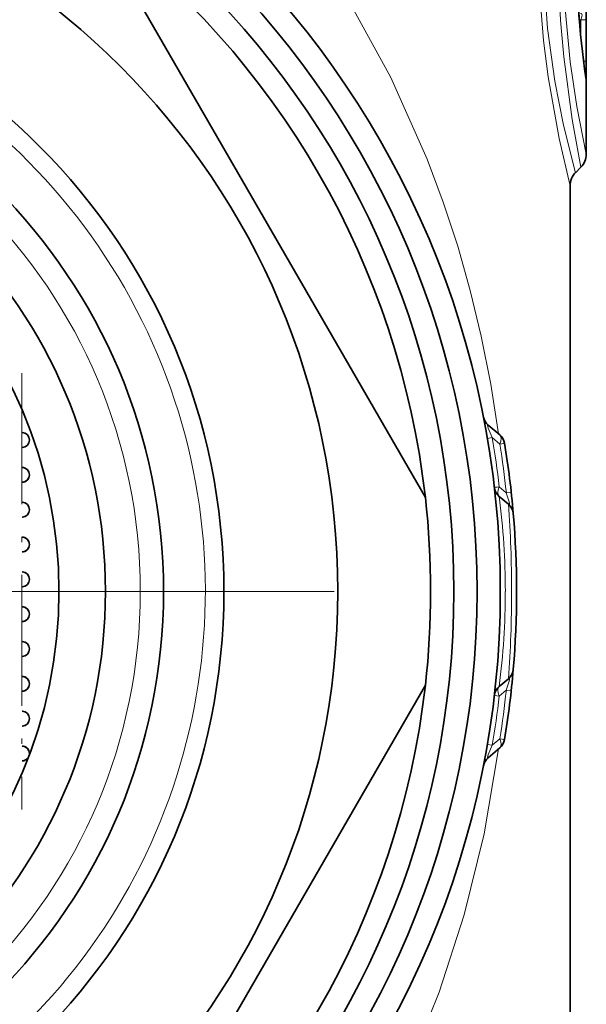
# Model space of a CAD drawing. Extents: x 0 to 420, y 0 to 297.
# Drawn here: x 381 to 393, y 191 to 212 of the extents above; entities that cross this region are included whole.
import ezdxf

# ---------------------------------------------------------------- set-up
doc = ezdxf.new("R2010")
doc.units = 0
doc.linetypes.add('DASHDOT', pattern=[18.5, 12, -3, 0.5, -3])

msp = doc.modelspace()

# ---------------------------------------------------------------- linework, layer by layer
at = {"color": 7, "lineweight": 35}
for p, q in [((393.264, 208.863), (393.264, 214.802)), ((382.607, 213.927), (389.801, 201.467)), ((393.147, 208.58), (393.031, 208.464)), ((392.914, 208.182), (392.914, 181.322)), ((381.143, 203.299), (381.118, 203.297)), ((381.143, 203.299), (381.129, 203.298)), ((391.151, 203.03), (391.403, 202.819)), ((391.587, 201.327), (391.39, 201.492)), ((389.801, 197.427), (382.607, 184.967)), ((391.587, 197.567), (391.39, 197.402)), ((391.151, 195.864), (391.403, 196.076))]:
    msp.add_line(p, q, dxfattribs=at)
at = {"color": 7, "lineweight": 13}
for p, q in [((393.115, 211.736), (393.147, 211.758)), ((393.147, 211.758), (393.264, 211.758)), ((393.147, 211.385), (393.147, 211.758)), ((393.264, 210.867), (393.264, 211.758)), ((393.205, 210.867), (393.264, 210.867)), ((391.134, 202.742), (391.237, 202.761)), ((391.237, 202.761), (391.403, 202.62)), ((391.543, 201.573), (391.39, 201.7)), ((391.543, 201.573), (391.649, 201.585)), ((391.285, 197.207), (391.39, 197.194)), ((391.543, 197.321), (391.39, 197.194)), ((391.543, 197.321), (391.649, 197.31)), ((391.134, 196.152), (391.237, 196.134)), ((391.237, 196.134), (391.403, 196.275)), ((391.403, 196.275), (391.506, 196.258))]:
    msp.add_line(p, q, dxfattribs=at)
at = {"color": 7, "linetype": 'DASHDOT', "lineweight": 13, "ltscale": 0.234829}
msp.add_line((381.113, 204.146), (381.113, 194.753), dxfattribs=at)
at = {"color": 7, "linetype": 'DASHDOT', "lineweight": 13}
msp.add_line((387.839, 199.447), (355.989, 199.447), dxfattribs=at)
at = {"color": 7, "lineweight": 13}
for points in [[(381.353, 219.193), (382.614, 218.335), (383.79, 217.393), (384.881, 216.378), (385.887, 215.298), (386.503, 214.556), (387.083, 213.79), (387.628, 213.002), (388.139, 212.192), (389.056, 210.513), (389.839, 208.754), (390.185, 207.829), (390.496, 206.881), (390.768, 205.926), (391.005, 204.945), (391.211, 203.909), (391.377, 202.841)], [(392.914, 208.182), (392.678, 209.203), (392.442, 210.531), (392.342, 211.313), (392.246, 212.569), (392.228, 213.637), (392.267, 214.698), (392.364, 215.772), (392.503, 216.756), (392.658, 217.594), (392.914, 218.713)], [(393.031, 208.464), (392.774, 209.484), (392.587, 210.434), (392.43, 211.572), (392.342, 212.818), (392.335, 213.83), (392.385, 214.828), (392.494, 215.85), (392.642, 216.768), (392.798, 217.516), (393.031, 218.43)], [(393.147, 208.58), (392.963, 209.609), (392.781, 210.961), (392.71, 211.748), (392.652, 212.999), (392.654, 214), (392.699, 214.982), (392.883, 216.755), (392.995, 217.485), (393.147, 218.314)], [(393.264, 208.863), (393.063, 209.891), (392.919, 210.853), (392.807, 211.991), (392.756, 213.219), (392.768, 214.172), (392.822, 215.098), (393.018, 216.731), (393.264, 218.032)], [(393.143, 211.889), (393.16, 211.89), (393.171, 211.88), (393.174, 211.857), (393.17, 211.828), (393.147, 211.758)], [(393.255, 210.46), (393.257, 210.447), (393.258, 210.446), (393.259, 210.447), (393.26, 210.449), (393.262, 210.475), (393.264, 210.867)], [(391.237, 202.761), (391.151, 202.964), (391.136, 203.017), (391.135, 203.031), (391.136, 203.034), (391.138, 203.036), (391.139, 203.036), (391.141, 203.036), (391.144, 203.035), (391.151, 203.03)], [(391.587, 201.327), (391.596, 201.321), (391.6, 201.32), (391.605, 201.32), (391.609, 201.323), (391.611, 201.328), (391.612, 201.342), (391.607, 201.379), (391.543, 201.573)], [(391.587, 197.567), (391.596, 197.573), (391.6, 197.575), (391.605, 197.575), (391.609, 197.571), (391.611, 197.567), (391.612, 197.553), (391.607, 197.516), (391.543, 197.321)], [(391.237, 196.134), (391.151, 195.93), (391.136, 195.878), (391.135, 195.863), (391.136, 195.86), (391.138, 195.858), (391.139, 195.858), (391.141, 195.859), (391.144, 195.86), (391.151, 195.864)], [(391.377, 196.054), (391.064, 194.224), (390.635, 192.483), (390.097, 190.819), (389.47, 189.264), (388.742, 187.769), (387.916, 186.34), (386.987, 184.973), (385.953, 183.673), (384.82, 182.456), (383.579, 181.322)]]:
    msp.add_lwpolyline(points, dxfattribs=at)
at = {"color": 7, "lineweight": 35}
for radius in [19.5, 19, 18.5, 16, 13.55, 12.25, 11, 10]:
    msp.add_circle((371.914, 199.447), radius, dxfattribs=at)
at = {"color": 7, "lineweight": 13}
msp.add_circle((371.914, 199.447), 11.75, dxfattribs=at)
for centre, radius, start, end in [((413.92, 213.448), 20.88, 171.5927, 188.2254), ((371.914, 199.447), 13.15, 170, 100), ((392.872, 210.463), 0.382, 359.6322, 7.9776), ((372.107, 199.448), 19.415, 6.6616, 9.8235), ((371.713, 199.446), 19.944, 6.1212, 9.1556), ((375.232, 199.427), 16.29, 0.0722, 7.285), ((366.729, 199.466), 24.928, 359.9566, 4.2813), ((375.231, 199.468), 16.29, 352.715, 359.9278), ((366.729, 199.428), 24.928, 355.7187, 0.0434), ((372.106, 199.446), 19.416, 350.1766, 353.3384), ((371.713, 199.448), 19.944, 350.8444, 353.8788)]:
    msp.add_arc(centre, radius, start, end, dxfattribs=at)
at = {"color": 7, "lineweight": 35}
for centre, radius, start, end in [((413.918, 213.448), 20.873, 171.7474, 188.0739), ((371.914, 199.447), 18, 6.4435, 53.5565), ((392.864, 208.863), 0.4, 315, 360), ((393.314, 208.182), 0.4, 135, 180), ((391.344, 203.26), 0.3, 191.1022, 230), ((381.118, 202.707), 0.16, 359.9878, 89.9878), ((381.118, 202.707), 0.16, 270.0122, 0.0122), ((381.118, 202.707), 0.16, 359.9895, 86.0743), ((381.118, 202.707), 0.16, 273.9257, 0.0105), ((391.21, 202.589), 0.3, 9.2469, 50), ((371.914, 199.447), 19.85, 4.8443, 9.2469), ((381.118, 201.957), 0.16, 359.9878, 89.9878), ((381.118, 201.957), 0.16, 359.9895, 86.0743), ((381.118, 201.957), 0.16, 270.0122, 0.0122), ((381.118, 201.957), 0.16, 273.9257, 0.0105), ((391.583, 201.722), 0.3, 186.5978, 230), ((371.914, 199.447), 18, 353.5565, 6.4435), ((381.118, 201.207), 0.16, 359.9878, 89.9878), ((381.118, 201.207), 0.16, 359.9895, 86.0743), ((391.395, 201.097), 0.3, 4.8415, 50), ((381.118, 201.207), 0.16, 270.0122, 0.0122), ((381.118, 201.207), 0.16, 273.9257, 0.0105), ((371.914, 199.447), 19.85, 355.1585, 4.8415), ((381.118, 200.457), 0.16, 359.9878, 89.9878), ((381.118, 200.457), 0.16, 359.9895, 86.0743), ((381.118, 200.457), 0.16, 270.0122, 0.0122), ((381.118, 200.457), 0.16, 273.9257, 0.0105), ((381.118, 199.707), 0.16, 359.9878, 89.9878), ((381.118, 199.707), 0.16, 359.9895, 86.0743), ((381.118, 199.707), 0.16, 270.0122, 0.0122), ((381.118, 199.707), 0.16, 273.9257, 0.0105), ((381.118, 198.957), 0.16, 359.9878, 89.9878), ((381.118, 198.957), 0.16, 359.9895, 86.0743), ((381.118, 198.957), 0.16, 270.0122, 0.0122), ((381.118, 198.957), 0.16, 273.9257, 0.0105), ((381.118, 198.207), 0.16, 359.9878, 89.9878), ((381.118, 198.207), 0.16, 359.9895, 86.0743), ((381.118, 198.207), 0.16, 270.0122, 0.0122), ((381.118, 198.207), 0.16, 273.9257, 0.0105), ((381.118, 197.457), 0.16, 359.9878, 89.9878), ((381.118, 197.457), 0.16, 359.9895, 86.0743), ((371.914, 199.447), 19.85, 350.7531, 355.1585), ((391.395, 197.797), 0.3, 310, 355.1585), ((381.118, 197.457), 0.16, 270.0122, 0.0122), ((381.118, 197.457), 0.16, 273.9257, 0.0105), ((371.914, 199.447), 18, 306.4435, 353.5565), ((391.583, 197.172), 0.3, 130, 173.4022), ((381.118, 196.707), 0.16, 359.9878, 89.9878), ((381.118, 196.707), 0.16, 359.9895, 86.0743), ((381.118, 196.707), 0.16, 270.0122, 0.0122), ((381.118, 196.707), 0.16, 273.9257, 0.0105), ((391.21, 196.306), 0.3, 310, 350.7531), ((381.118, 195.957), 0.16, 359.9878, 89.9878), ((381.118, 195.957), 0.16, 359.9895, 86.0743), ((381.118, 195.957), 0.16, 270.0042, 328.3443), ((381.118, 195.957), 0.16, 273.919, 328.3415), ((391.344, 195.635), 0.3, 130, 168.8978)]:
    msp.add_arc(centre, radius, start, end, dxfattribs=at)
at = {"color": 7, "lineweight": 13}
for centre, major_axis, ratio, start_param, end_param in [((391.21, 202.589), (-0.193, -0.23), 0.489245, 2.085852, 3.141593), ((391.21, 202.589), (0.296, 0.048), 0.001286, 5.421411, 6.283185), ((391.583, 201.722), (-0.298, -0.034), 0.002037, 5.415893, 6.283185), ((391.583, 201.722), (-0.193, -0.23), 0.504531, 5.20047, 6.283185), ((391.583, 197.172), (0.193, -0.23), 0.504531, 3.141593, 4.224308), ((391.21, 196.306), (0.193, -0.23), 0.489245, 0, 1.05574)]:
    msp.add_ellipse(centre, major_axis=major_axis, ratio=ratio, start_param=start_param, end_param=end_param, dxfattribs=at)

doc.saveas('drawing.dxf')
